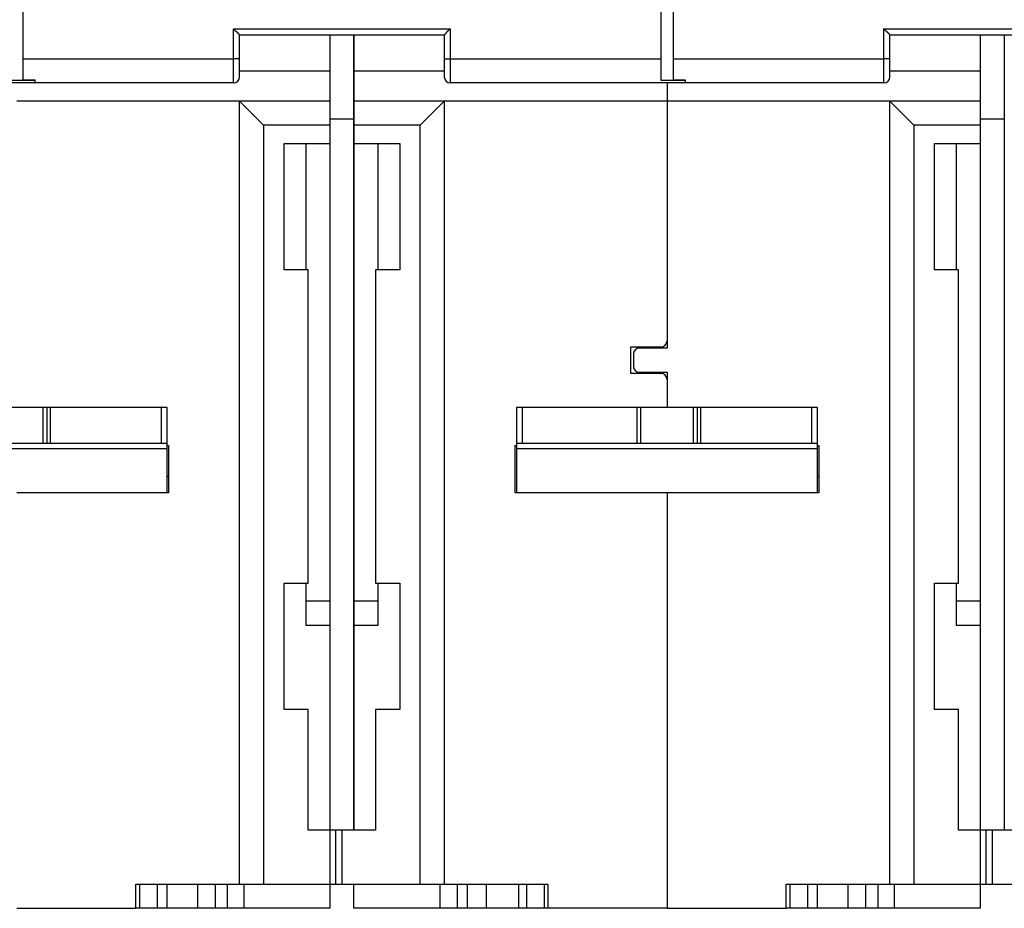
# Model space of a CAD drawing. Extents: x 52 to 841, y 0 to 535.
# Drawn here: x 612 to 694, y 346 to 420 of the extents above; entities that cross this region are included whole.
import ezdxf

# ---------------------------------------------------------------- set-up
doc = ezdxf.new("R2010")
doc.units = 0
doc.linetypes.add('HIDDENNEW0', pattern=[4.5, 1.5, -1.5, 1.5])
doc.layers.add('MUOTOVIIVAT', color=40, linetype='HIDDENNEW0')
doc.layers.add('TANGVIIVATNONDEF', color=3, linetype='HIDDENNEW0')

msp = doc.modelspace()

# ---------------------------------------------------------------- linework, layer by layer
at = {"layer": 'MUOTOVIIVAT', "color": 40, "linetype": 'CONTINUOUS'}
for p, q in [((612.07078, 432.92647), (612.07078, 416.4354)), ((665.07078, 416.4354), (665.07078, 432.92647)), ((666.07078, 432.92647), (666.07078, 416.4354)), ((630.07078, 418.4354), (647.07078, 418.4354)), ((630.07078, 416.4354), (630.07078, 418.4354)), ((637.57093, 418.43537), (637.57093, 415.41982)), ((639.57078, 418.4354), (639.57078, 411.4354)), ((639.57093, 415.41982), (639.57093, 418.43537)), ((647.07078, 418.4354), (647.07078, 416.4354)), ((684.07078, 418.4354), (701.07078, 418.4354)), ((684.07078, 416.4354), (684.07078, 418.4354)), ((691.57093, 418.43537), (691.57093, 415.41982)), ((693.57078, 418.4354), (693.57078, 411.4354)), ((612.07078, 416.4354), (612.07078, 414.70335)), ((630.07078, 414.9354), (630.07078, 416.4354)), ((647.07078, 416.4354), (647.07078, 414.9354)), ((665.07078, 414.64934), (665.07078, 416.4354)), ((666.07078, 416.4354), (666.07078, 414.70335)), ((684.07078, 414.9354), (684.07078, 416.4354)), ((637.57093, 415.41979), (630.07078, 415.41979)), ((637.57093, 415.41979), (637.57093, 412.91979)), ((639.57093, 412.91979), (639.57093, 415.41979)), ((647.07078, 415.41979), (639.57093, 415.41979)), ((691.57093, 415.41979), (684.07076, 415.41979)), ((691.57093, 415.41979), (691.57093, 412.91979)), ((613.07078, 414.64934), (611.07078, 414.64934)), ((612.07078, 414.70335), (613.07078, 414.70335)), ((613.07078, 414.70335), (613.07078, 414.4354)), ((667.07078, 414.64934), (665.07078, 414.64934)), ((666.07078, 414.70335), (667.07078, 414.70335)), ((667.07078, 414.70335), (667.07078, 414.4354)), ((613.07078, 414.4354), (593.57078, 414.4354)), ((629.57078, 414.4354), (613.07078, 414.4354)), ((667.07078, 414.4354), (647.57078, 414.4354)), ((665.57093, 414.43542), (665.57093, 412.91979)), ((683.57078, 414.4354), (667.07078, 414.4354)), ((630.07093, 412.91979), (611.57093, 412.91979)), ((630.07093, 347.91979), (630.07093, 412.91979)), ((637.57093, 412.91979), (630.07093, 412.91979)), ((630.07093, 412.91979), (632.07093, 410.91979)), ((637.57093, 412.91979), (637.57093, 410.91979)), ((639.57093, 410.91979), (639.57093, 412.91979)), ((647.07093, 412.91979), (639.57093, 412.91979)), ((647.07093, 412.91979), (645.07093, 410.91979)), ((647.07093, 412.91979), (647.07093, 347.91979)), ((665.57093, 412.91979), (647.07093, 412.91979)), ((684.07093, 412.91979), (665.57093, 412.91979)), ((665.57093, 412.91979), (665.57093, 393.01979)), ((684.07093, 347.91979), (684.07093, 412.91979)), ((691.57093, 412.91979), (684.07093, 412.91979)), ((684.07093, 412.91979), (686.07093, 410.91979)), ((691.57093, 412.91979), (691.57093, 410.91979)), ((639.57078, 411.4354), (637.57078, 411.4354)), ((639.57078, 411.4354), (639.57078, 352.41979)), ((693.57078, 411.4354), (691.57078, 411.4354)), ((693.57078, 411.4354), (693.57078, 352.41979)), ((632.07093, 410.91979), (632.07093, 347.91979)), ((637.57093, 410.91979), (632.07093, 410.91979)), ((637.57093, 410.91979), (637.57093, 409.41979)), ((639.57093, 409.41979), (639.57093, 410.91979)), ((645.07093, 410.91979), (639.57093, 410.91979)), ((645.07093, 347.91979), (645.07093, 410.91979)), ((686.07093, 410.91979), (686.07093, 347.91979)), ((691.57093, 410.91979), (686.07093, 410.91979)), ((691.57093, 410.91979), (691.57093, 409.41979)), ((633.77093, 398.91979), (633.77093, 409.41979)), ((633.77093, 409.41979), (637.57093, 409.41979)), ((635.57093, 409.41979), (635.57093, 398.91981)), ((637.57078, 409.41976), (637.57078, 352.41979)), ((639.57093, 409.41979), (643.37093, 409.41979)), ((639.57093, 371.41979), (639.57093, 409.41979)), ((641.57093, 398.91981), (641.57093, 409.41979)), ((643.37093, 409.41979), (643.37093, 398.91979)), ((687.77093, 398.91979), (687.77093, 409.41979)), ((687.77093, 409.41979), (691.57093, 409.41979)), ((689.57093, 409.41979), (689.57093, 398.91981)), ((691.57078, 409.41976), (691.57078, 352.41979)), ((635.77093, 398.91979), (633.77093, 398.91979)), ((635.77093, 372.91979), (635.77093, 398.91979)), ((643.37093, 398.91979), (641.37093, 398.91979)), ((641.37093, 398.91979), (641.37093, 372.91979)), ((689.77093, 398.91979), (687.77093, 398.91979)), ((689.77093, 372.91979), (689.77093, 398.91979)), ((662.57093, 390.31979), (662.57093, 392.51979)), ((662.57093, 392.51979), (665.07093, 392.51979)), ((665.57093, 392.41979), (663.27093, 392.41979)), ((665.57093, 393.01979), (665.57093, 392.41979)), ((662.77093, 391.91979), (662.77093, 390.91979)), ((665.07093, 390.31979), (662.57093, 390.31979)), ((663.27093, 390.41979), (665.57093, 390.41979)), ((665.57093, 390.41979), (665.57093, 389.81979)), ((665.57093, 389.81979), (665.57093, 387.50382)), ((613.77093, 387.5038), (609.37093, 387.5038)), ((614.07093, 387.5038), (613.77093, 387.5038)), ((613.77093, 384.5038), (613.77093, 387.5038)), ((614.37093, 387.5038), (614.07093, 387.5038)), ((623.57093, 387.5038), (614.37093, 387.5038)), ((614.37093, 384.5038), (614.37093, 387.5038)), ((624.07093, 387.5038), (623.57093, 387.5038)), ((623.57093, 387.5038), (623.57093, 384.5038)), ((624.07093, 384.5038), (624.07093, 387.5038)), ((653.07093, 387.5038), (653.07093, 384.5038)), ((653.57093, 387.5038), (653.07093, 387.5038)), ((663.07093, 387.5038), (653.57093, 387.5038)), ((653.57093, 384.5038), (653.57093, 387.5038)), ((663.07093, 387.5038), (663.07093, 384.5038)), ((663.37093, 387.5038), (663.07093, 387.5038)), ((667.77093, 387.5038), (663.37093, 387.5038)), ((663.37093, 387.5038), (663.37093, 384.5038)), ((668.07093, 387.5038), (667.77093, 387.5038)), ((667.77093, 384.5038), (667.77093, 387.5038)), ((668.37093, 387.5038), (668.07093, 387.5038)), ((677.57093, 387.5038), (668.37093, 387.5038)), ((668.37093, 384.5038), (668.37093, 387.5038)), ((678.07093, 387.5038), (677.57093, 387.5038)), ((677.57093, 387.5038), (677.57093, 384.5038)), ((678.07093, 384.5038), (678.07093, 387.5038)), ((613.77093, 384.5038), (609.37093, 384.5038)), ((614.07093, 384.5038), (613.77093, 384.5038)), ((614.37093, 384.5038), (614.07093, 384.5038)), ((623.57093, 384.5038), (614.37093, 384.5038)), ((624.07093, 384.5038), (623.57093, 384.5038)), ((624.07093, 384.10188), (624.07093, 384.5038)), ((624.07093, 384.34577), (624.17093, 384.34577)), ((624.17093, 384.34577), (624.17093, 380.41979)), ((652.97093, 380.41979), (652.97093, 384.34577)), ((652.97093, 384.34577), (653.07093, 384.34577)), ((653.07093, 384.5038), (653.07093, 384.10188)), ((653.57093, 384.5038), (653.07093, 384.5038)), ((663.07093, 384.5038), (653.57093, 384.5038)), ((663.37093, 384.5038), (663.07093, 384.5038)), ((667.77093, 384.5038), (663.37093, 384.5038)), ((668.07093, 384.5038), (667.77093, 384.5038)), ((668.37093, 384.5038), (668.07093, 384.5038)), ((677.57093, 384.5038), (668.37093, 384.5038)), ((678.07093, 384.5038), (677.57093, 384.5038)), ((678.07093, 384.10188), (678.07093, 384.5038)), ((678.07093, 384.34577), (678.17093, 384.34577)), ((678.17093, 384.34577), (678.17093, 380.41979)), ((599.07093, 384.10188), (624.07093, 384.10188)), ((624.07093, 380.41979), (624.07093, 384.10188)), ((653.07093, 384.10188), (653.07093, 380.41979)), ((653.07093, 384.10188), (678.07093, 384.10188)), ((678.07093, 380.41983), (678.07093, 384.10188)), ((624.17093, 380.41979), (611.57093, 380.41979)), ((665.57093, 380.41979), (652.97093, 380.41979)), ((678.17093, 380.41979), (665.57093, 380.41979)), ((665.57093, 380.41979), (665.57093, 345.91979)), ((633.77093, 362.41979), (633.77093, 372.91979)), ((633.77093, 372.91979), (635.77093, 372.91979)), ((635.57093, 372.91976), (635.57093, 369.41979)), ((641.37093, 372.91979), (643.37093, 372.91979)), ((641.57093, 369.41979), (641.57093, 372.91976)), ((643.37093, 372.91979), (643.37093, 362.41979)), ((687.77093, 362.41979), (687.77093, 372.91979)), ((687.77093, 372.91979), (689.77093, 372.91979)), ((689.57093, 372.91976), (689.57093, 369.41979)), ((637.57093, 371.41979), (635.57093, 371.41979)), ((639.57093, 369.41979), (639.57093, 371.41979)), ((641.57093, 371.41979), (639.57093, 371.41979)), ((691.57093, 371.41979), (689.57093, 371.41979)), ((635.57093, 369.41979), (637.57093, 369.41979)), ((639.57093, 352.41979), (639.57093, 369.41979)), ((639.57093, 369.41979), (641.57093, 369.41979)), ((689.57093, 369.41979), (691.57093, 369.41979)), ((635.77093, 362.41979), (633.77093, 362.41979)), ((635.77093, 352.41979), (635.77093, 362.41979)), ((643.37093, 362.41979), (641.37093, 362.41979)), ((641.37093, 362.41979), (641.37093, 352.41979)), ((689.77093, 362.41979), (687.77093, 362.41979)), ((689.77093, 352.41979), (689.77093, 362.41979)), ((637.57093, 352.41979), (635.77093, 352.41979)), ((637.57093, 352.41979), (637.57093, 347.91979)), ((638.07093, 352.41979), (637.57093, 352.41979)), ((638.07093, 347.91979), (638.07093, 352.41979)), ((638.57093, 352.41979), (638.07093, 352.41979)), ((641.37093, 352.41979), (638.57093, 352.41979)), ((638.57093, 352.41979), (638.57093, 347.91979)), ((691.57093, 352.41979), (689.77093, 352.41979)), ((691.57093, 352.41979), (691.57093, 347.91979)), ((692.07093, 352.41979), (691.57093, 352.41979)), ((692.07093, 347.91979), (692.07093, 352.41979)), ((692.57093, 352.41979), (692.07093, 352.41979)), ((695.37093, 352.41979), (692.57093, 352.41979)), ((692.57093, 352.41979), (692.57093, 347.91979)), ((621.47093, 345.91979), (621.47093, 347.91979)), ((621.47093, 347.91979), (630.07093, 347.91979)), ((621.77125, 347.91979), (621.77125, 345.91979)), ((623.23499, 347.91979), (623.23499, 345.91979)), ((624.05549, 345.91979), (624.05549, 347.91979)), ((626.591, 347.91979), (626.591, 345.91979)), ((628.05663, 347.91979), (628.05663, 345.91979)), ((629.08523, 345.91979), (629.08523, 347.91979)), ((630.07093, 347.91979), (632.07093, 347.91979)), ((630.4336, 347.91979), (630.4336, 345.91979)), ((632.07093, 347.91979), (637.57093, 347.91979)), ((637.57093, 347.91979), (638.07093, 347.91979)), ((637.57093, 347.91979), (637.57093, 345.91979)), ((638.07093, 347.91979), (638.57093, 347.91979)), ((638.57093, 347.91979), (645.07093, 347.91979)), ((639.57093, 345.91979), (639.57093, 347.91979)), ((645.07093, 347.91979), (647.07093, 347.91979)), ((646.70826, 347.91979), (646.70826, 345.91979)), ((647.07093, 347.91979), (655.67093, 347.91979)), ((648.14235, 347.91979), (648.14235, 345.91979)), ((648.99952, 345.91979), (648.99952, 347.91979)), ((650.55086, 347.91979), (650.55086, 345.91979)), ((653.23467, 347.91979), (653.23467, 345.91979)), ((653.90688, 347.91979), (653.90688, 345.91979)), ((655.37061, 347.91979), (655.37061, 345.91979)), ((655.67093, 347.91979), (655.67093, 345.91979)), ((675.47093, 345.91979), (675.47093, 347.91979)), ((675.47093, 347.91979), (684.07093, 347.91979)), ((675.77125, 347.91979), (675.77125, 345.91979)), ((677.23499, 347.91979), (677.23499, 345.91979)), ((678.05549, 345.91979), (678.05549, 347.91979)), ((680.591, 347.91979), (680.591, 345.91979)), ((682.05663, 347.91979), (682.05663, 345.91979)), ((683.08523, 345.91979), (683.08523, 347.91979)), ((684.07093, 347.91979), (686.07093, 347.91979)), ((684.4336, 347.91979), (684.4336, 345.91979)), ((686.07093, 347.91979), (691.57093, 347.91979)), ((691.57093, 347.91979), (692.07093, 347.91979)), ((691.57093, 347.91979), (691.57093, 345.91979)), ((692.07093, 347.91979), (692.57093, 347.91979)), ((692.57093, 347.91979), (699.07093, 347.91979)), ((611.57093, 345.91979), (621.47093, 345.91979)), ((621.77125, 345.91979), (621.47095, 345.91979)), ((623.23499, 345.91979), (621.77125, 345.91979)), ((624.05549, 345.91979), (623.23502, 345.91979)), ((626.591, 345.91979), (624.05549, 345.91979)), ((628.05663, 345.91979), (626.591, 345.91979)), ((629.08523, 345.91979), (628.05663, 345.91979)), ((630.4336, 345.91979), (629.08523, 345.91979)), ((637.57093, 345.91979), (630.4336, 345.91979)), ((646.70826, 345.91979), (639.57093, 345.91979)), ((648.14235, 345.91979), (646.70826, 345.91979)), ((648.99952, 345.91979), (648.14235, 345.91979)), ((650.55086, 345.91979), (648.99952, 345.91979)), ((653.23467, 345.91979), (650.55086, 345.91979)), ((653.90688, 345.91979), (653.23467, 345.91979)), ((655.37061, 345.91979), (653.90688, 345.91979)), ((655.67093, 345.91979), (655.37061, 345.91979)), ((665.57093, 345.91979), (655.67093, 345.91979)), ((665.57093, 345.91979), (675.47093, 345.91979)), ((675.77125, 345.91979), (675.47096, 345.91979)), ((677.23499, 345.91979), (675.77125, 345.91979)), ((678.05549, 345.91979), (677.23502, 345.91979)), ((680.591, 345.91979), (678.05549, 345.91979)), ((682.05663, 345.91979), (680.591, 345.91979)), ((683.08523, 345.91979), (682.05663, 345.91979)), ((684.4336, 345.91979), (683.08523, 345.91979)), ((691.57093, 345.91979), (684.4336, 345.91979))]:
    msp.add_line(p, q, dxfattribs=at)
for points in [[(630.07076, 418.43537), (630.07039, 418.43583, 0.015382612), (630.06934, 418.43709, 0.001254537), (630.06759, 418.43919, 0.000778278), (630.06518, 418.44205, 0.001162601), (630.0621, 418.44566, 0.001179407), (630.05841, 418.44996, 0.001190728), (630.0541, 418.45493, 0.001185948), (630.04921, 418.46052, 0.001265041), (630.04373, 418.46671, 0.001290414), (630.03771, 418.47344, 0.001362607), (630.03114, 418.4807, 0.001397125), (630.02407, 418.48843, 0.001477362), (630.01649, 418.49662, 0.0015233), (630.00844, 418.5052, 0.001610161), (629.99992, 418.51416, 0.001667132), (629.99097, 418.52345, 0.00176361), (629.98159, 418.53305, 0.001832279), (629.97181, 418.5429, 0.001938792), (629.96164, 418.55298, 0.002023029), (629.95111, 418.56325, 0.002148383), (629.94023, 418.57367, 0.002242361), (629.92903, 418.58421, 0.002366172), (629.91751, 418.59483, 0.002227723), (629.90572, 418.60554, 0.001831913), (629.89365, 418.61635, 0.001493367), (629.88134, 418.62726, 0.001141185), (629.86882, 418.63827, 0.000839565), (629.85609, 418.64939, 0.000518881), (629.84319, 418.66064, 0.000244137), (629.83014, 418.67201, -0.000053413), (629.81695, 418.68351, -0.000307696), (629.80366, 418.69515, -0.000586537), (629.79027, 418.70694, -0.000829824), (629.77682, 418.71887, -0.001104851), (629.76333, 418.73096, -0.001329604), (629.74982, 418.74321, -0.001571108), (629.73631, 418.75563, -0.001828226), (629.72282, 418.76823, -0.002163275), (629.70935, 418.78105, -0.002286298), (629.696, 418.79398, -0.002287965), (629.6828, 418.80703, -0.002883775), (629.66953, 418.82051, -0.003968566), (629.65613, 418.83456, -0.003008529), (629.64361, 418.84786, -0.000577326), (629.63235, 418.85999, -0.005083319), (629.61839, 418.8761, -0.009881163), (629.5976, 418.90159, -0.004882535), (629.5708, 418.93539, -0.002515767)], [(647.0708, 418.43537), (647.07125, 418.43574, 0.006481247), (647.07251, 418.4368, 0.000270438), (647.0746, 418.43856, 0.000436957), (647.07746, 418.44097, 0.000992154), (647.08107, 418.44405, 0.001078385), (647.08536, 418.44774, 0.001123183), (647.09033, 418.45206, 0.001138314), (647.09591, 418.45695, 0.001229867), (647.1021, 418.46243, 0.001263623), (647.10883, 418.46846, 0.001341702), (647.11609, 418.47503, 0.001380515), (647.12382, 418.4821, 0.001464063), (647.132, 418.48968, 0.001512522), (647.14058, 418.49773, 0.001601465), (647.14954, 418.50625, 0.001660068), (647.15883, 418.51521, 0.00175798), (647.16843, 418.52459, 0.001827795), (647.17828, 418.53437, 0.001935373), (647.18836, 418.54454, 0.002020477), (647.19863, 418.55506, 0.002146685), (647.20905, 418.56594, 0.002241358), (647.21959, 418.57715, 0.002365879), (647.23021, 418.58866, 0.002227788), (647.24092, 418.60046, 0.001832103), (647.25173, 418.61253, 0.001493662), (647.26264, 418.62483, 0.001141596), (647.27365, 418.63736, 0.000840073), (647.28477, 418.65008, 0.000519497), (647.29602, 418.66299, 0.000244846), (647.30739, 418.67604, -0.0000526), (647.31889, 418.68923, -0.000306793), (647.33053, 418.70252, -0.000585532), (647.34231, 418.71591, -0.000828729), (647.35425, 418.72935, -0.001103649), (647.36634, 418.74285, -0.001328318), (647.37859, 418.75636, -0.001569732), (647.39101, 418.76987, -0.00182674), (647.40361, 418.78336, -0.002161636), (647.41642, 418.79683, -0.002284631), (647.42936, 418.81018, -0.002286347), (647.4424, 418.82338, -0.002881837), (647.45588, 418.83665, -0.003966032), (647.46993, 418.85006, -0.003006616), (647.48323, 418.86258, -0.00057687), (647.49536, 418.87384, -0.005080266), (647.51146, 418.8878, -0.009875482), (647.53696, 418.90859, -0.004879779), (647.57076, 418.93539, -0.002514349)], [(684.07076, 418.43537), (684.07039, 418.43583, 0.015098088), (684.06934, 418.43709, 0.001224351), (684.06759, 418.43919, 0.000767838), (684.06518, 418.44205, 0.001157375), (684.0621, 418.44566, 0.001176316), (684.05842, 418.44996, 0.001188667), (684.0541, 418.45493, 0.001184499), (684.04921, 418.46052, 0.001263974), (684.04373, 418.46671, 0.001289605), (684.03771, 418.47344, 0.001361978), (684.03114, 418.4807, 0.001396628), (684.02407, 418.48843, 0.001476965), (684.01649, 418.49662, 0.001522981), (684.00844, 418.5052, 0.001609905), (683.99992, 418.51416, 0.001666926), (683.99097, 418.52345, 0.001763447), (683.98159, 418.53305, 0.001832151), (683.97181, 418.5429, 0.001938694), (683.96164, 418.55298, 0.002022957), (683.95111, 418.56325, 0.002148335), (683.94023, 418.57367, 0.002242333), (683.92903, 418.58421, 0.002366164), (683.91751, 418.59483, 0.002227719), (683.90572, 418.60554, 0.001831901), (683.89365, 418.61635, 0.001493348), (683.88134, 418.62726, 0.001141159), (683.86882, 418.63827, 0.000839532), (683.85609, 418.64939, 0.000518841), (683.84319, 418.66064, 0.000244092), (683.83014, 418.67201, -0.000053466), (683.81695, 418.68351, -0.000307754), (683.80366, 418.69515, -0.000586602), (683.79027, 418.70694, -0.000829896), (683.77682, 418.71887, -0.001104931), (683.76333, 418.73096, -0.001329691), (683.74982, 418.74321, -0.001571202), (683.73631, 418.75563, -0.001828329), (683.72282, 418.76823, -0.002163391), (683.70935, 418.78105, -0.002286418), (683.696, 418.79398, -0.002288084), (683.68281, 418.80703, -0.002883919), (683.66954, 418.82051, -0.003968761), (683.65613, 418.83456, -0.00300868), (683.64361, 418.84786, -0.000577361), (683.63235, 418.85999, -0.005083566), (683.61839, 418.8761, -0.00988165), (683.59761, 418.90159, -0.004882783), (683.5708, 418.93539, -0.002515897)], [(624.17093, 381.71376), (624.16421, 381.71835, -0.005466336), (624.15772, 381.723, -0.005687997), (624.15145, 381.72772, -0.005884462), (624.14541, 381.73249, -0.006045991), (624.1396, 381.73732, -0.006238272), (624.13402, 381.7422, -0.006425162), (624.12869, 381.74712, -0.006632517), (624.12359, 381.75209, -0.006824739), (624.11873, 381.75709, -0.007042016), (624.11411, 381.76213, -0.007241688), (624.10974, 381.76719, -0.007464272), (624.10561, 381.77228, -0.007661696), (624.10172, 381.77739, -0.007892263), (624.09807, 381.78252, -0.008102456), (624.09466, 381.78766, -0.008308045), (624.09149, 381.79281, -0.008450493), (624.08856, 381.79796, -0.008724716), (624.08586, 381.80311, -0.009057987), (624.0834, 381.80827, -0.009025439), (624.08117, 381.81341, -0.008616547), (624.07917, 381.8185, -0.009571445), (624.0774, 381.82366, -0.011429201), (624.07584, 381.82892, -0.009002066), (624.07451, 381.83385, -0.003516303), (624.07342, 381.8383, -0.012463735), (624.07249, 381.84394, -0.021632922), (624.07166, 381.85254, -0.010945802), (624.07092, 381.86376, -0.0059397)], [(678.17093, 381.71376), (678.16421, 381.71835, -0.005466462), (678.15772, 381.723, -0.005688136), (678.15145, 381.72772, -0.005884615), (678.14541, 381.73249, -0.006046157), (678.1396, 381.73732, -0.006238452), (678.13402, 381.7422, -0.006425357), (678.12869, 381.74712, -0.006632727), (678.12359, 381.75209, -0.006824964), (678.11873, 381.75709, -0.007042257), (678.11411, 381.76213, -0.007241943), (678.10974, 381.76719, -0.007464544), (678.10561, 381.77228, -0.007661983), (678.10172, 381.77739, -0.007892565), (678.09807, 381.78252, -0.008102772), (678.09466, 381.78766, -0.008308373), (678.09149, 381.79281, -0.00845083), (678.08856, 381.79796, -0.008725067), (678.08586, 381.80311, -0.009058352), (678.0834, 381.80827, -0.009025801), (678.08117, 381.81341, -0.00861689), (678.07918, 381.8185, -0.009571819), (678.0774, 381.82366, -0.011429638), (678.07584, 381.82892, -0.009002399), (678.07451, 381.83385, -0.00351643), (678.07343, 381.8383, -0.012464174), (678.07249, 381.84394, -0.021633615), (678.07166, 381.85254, -0.010946113), (678.07092, 381.86376, -0.005939858)]]:
    msp.add_lwpolyline(points, format="xyb", dxfattribs=at)
for centre, start, end in [((629.57078, 414.9354), 270, 360), ((647.57078, 414.9354), 180, 270), ((683.57078, 414.9354), 270, 360), ((663.27093, 391.91979), 90, 180), ((665.07093, 393.01979), 270, 360), ((663.27093, 390.91979), 180, 270), ((665.07093, 389.81979), 0, 90)]:
    msp.add_arc(centre, 0.5, start, end, dxfattribs=at)
at = {"layer": 'TANGVIIVATNONDEF', "color": 3, "linetype": 'CONTINUOUS'}
for p, q in [((629.57078, 418.9354), (647.57078, 418.9354)), ((629.57078, 416.4354), (629.57078, 418.9354)), ((647.57078, 418.9354), (647.57078, 416.4354)), ((683.57078, 418.9354), (701.57078, 418.9354)), ((683.57078, 416.4354), (683.57078, 418.9354)), ((612.07078, 416.4354), (629.57078, 416.4354)), ((630.07078, 416.4354), (629.57078, 416.4354)), ((629.57078, 414.4354), (629.57078, 416.4354)), ((647.07078, 416.4354), (647.57078, 416.4354)), ((647.57078, 416.4354), (647.57078, 414.4354)), ((647.57078, 416.4354), (665.07078, 416.4354)), ((666.07078, 416.4354), (683.57078, 416.4354)), ((684.07078, 416.4354), (683.57078, 416.4354)), ((683.57078, 414.4354), (683.57078, 416.4354)), ((614.07093, 387.5038), (614.07093, 384.5038)), ((668.07093, 387.5038), (668.07093, 384.5038))]:
    msp.add_line(p, q, dxfattribs=at)

doc.saveas('drawing.dxf')
